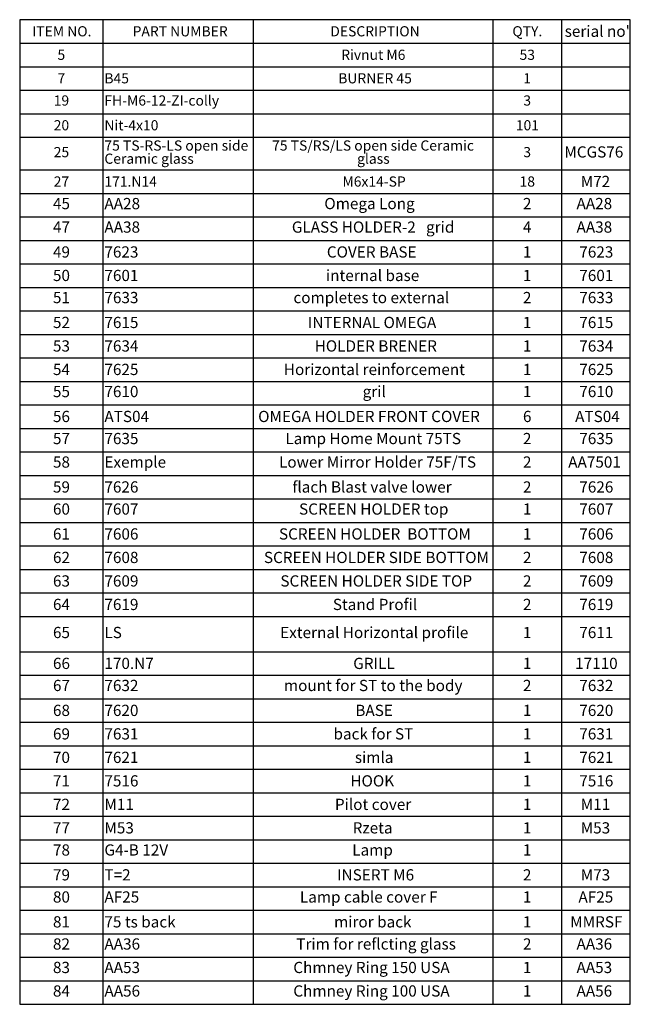
# Model space of a CAD drawing. Units: millimetres. Extents: x 86 to 7636, y -1819 to 3091.
# Drawn here: x 4783 to 7636, y -1819 to 2786 of the extents above; entities that cross this region are included whole.
import ezdxf

# ---------------------------------------------------------------- set-up
doc = ezdxf.new("R2010")
doc.units = ezdxf.units.MM
doc.header["$LTSCALE"] = 15
doc.layers.add('FORMAT', color=7, linetype='Continuous')
doc.styles.add('SLDTEXTSTYLE0', font='TXT', dxfattribs={"width": 0.7})
doc.styles.add('SLDTEXTSTYLE1', font='TXT', dxfattribs={"width": 0.75})
doc.styles.add('SLDTEXTSTYLE2', font='TXT', dxfattribs={"width": 0.697917})

# ---------------------------------------------------------------- blocks, each defined once
blk = doc.blocks.new('SW_TABLEANNOTATION_0')
at = {"layer": 'FORMAT', "color": 0}
for p, q in [((0, 0), (0, -4605.2)), ((2852.8, 0), (0, 0)), ((2852.8, -4605.2), (2852.8, 0)), ((388.2, 0), (388.2, -109.9)), ((1090.6, 0), (1090.6, -109.9)), ((2209.9, 0), (2209.9, -109.9)), ((2531.3, 0), (2531.3, -109.9)), ((0, -109.9), (2852.8, -109.9)), ((388.2, -109.9), (388.2, -4605.2)), ((1090.6, -109.9), (1090.6, -4605.2)), ((2209.9, -109.9), (2209.9, -4605.2)), ((2531.3, -109.9), (2531.3, -4605.2)), ((0, -219.8), (2852.8, -219.8)), ((0, -329.7), (2852.8, -329.7)), ((0, -439.6), (2852.8, -439.6)), ((0, -549.5), (2852.8, -549.5)), ((0, -702.7), (2852.8, -702.7)), ((0, -812.6), (2852.8, -812.6)), ((0, -922.5), (2852.8, -922.5)), ((0, -1032.4), (2852.8, -1032.4)), ((0, -1142.3), (2852.8, -1142.3)), ((0, -1252.2), (2852.8, -1252.2)), ((0, -1362.1), (2852.8, -1362.1)), ((0, -1472), (2852.8, -1472)), ((0, -1581.9), (2852.8, -1581.9)), ((0, -1691.8), (2852.8, -1691.8)), ((0, -1801.7), (2852.8, -1801.7)), ((0, -1911.6), (2852.8, -1911.6)), ((0, -2021.5), (2852.8, -2021.5)), ((0, -2131.4), (2852.8, -2131.4)), ((0, -2241.3), (2852.8, -2241.3)), ((0, -2351.2), (2852.8, -2351.2)), ((0, -2461.1), (2852.8, -2461.1)), ((0, -2571), (2852.8, -2571)), ((0, -2680.9), (2852.8, -2680.9)), ((0, -2790.8), (2852.8, -2790.8)), ((0, -2956.6), (2852.8, -2956.6)), ((0, -3066.5), (2852.8, -3066.5)), ((0, -3176.4), (2852.8, -3176.4)), ((0, -3286.3), (2852.8, -3286.3)), ((0, -3396.2), (2852.8, -3396.2)), ((0, -3506.1), (2852.8, -3506.1)), ((0, -3616), (2852.8, -3616)), ((0, -3725.9), (2852.8, -3725.9)), ((0, -3835.8), (2852.8, -3835.8)), ((0, -3945.7), (2852.8, -3945.7)), ((0, -4055.6), (2852.8, -4055.6)), ((0, -4165.5), (2852.8, -4165.5)), ((0, -4275.5), (2852.8, -4275.5)), ((0, -4385.4), (2852.8, -4385.4)), ((0, -4495.3), (2852.8, -4495.3)), ((0, -4605.2), (2852.8, -4605.2))]:
    blk.add_line(p, q, dxfattribs=at)
at = {"layer": 'FORMAT', "color": 0, "attachment_point": 1}
for s, insert, char_height, style in [('ITEM NO.', (58.5, -30.4), 47.62, 'SLDTEXTSTYLE1'), ('PART NUMBER', (527.5, -30.4), 47.625, 'SLDTEXTSTYLE1'), ('DESCRIPTION', (1451, -30.4), 47.625, 'SLDTEXTSTYLE1'), ('QTY.', (2301.9, -30.4), 47.62, 'SLDTEXTSTYLE1'), ("serial no'", (2546.4, -27.7), 52.5, 'SLDTEXTSTYLE1'), ('Rivnut M6', (1502.1, -140.3), 47.62, 'SLDTEXTSTYLE1'), ('5', (176.5, -140.3), 47.6, 'SLDTEXTSTYLE1'), ('53', (2335.4, -140.3), 47.62, 'SLDTEXTSTYLE1'), ('7', (176.5, -250.2), 47.6, 'SLDTEXTSTYLE1'), ('B45', (395.7, -250.2), 47.62, 'SLDTEXTSTYLE1'), ('BURNER 45', (1488.2, -250.2), 47.62, 'SLDTEXTSTYLE1'), ('1', (2353, -250.2), 47.6, 'SLDTEXTSTYLE1'), ('19', (158.9, -354.1), 47.62, 'SLDTEXTSTYLE1'), ('FH-M6-12-ZI-colly', (395.7, -354.1), 47.625, 'SLDTEXTSTYLE1'), ('3', (2353, -354.1), 47.6, 'SLDTEXTSTYLE1'), ('20', (158.9, -470), 47.62, 'SLDTEXTSTYLE1'), ('Nit-4x10', (395.7, -470), 47.62, 'SLDTEXTSTYLE1'), ('101', (2317.9, -470), 47.62, 'SLDTEXTSTYLE1'), ('25', (158.9, -595.5), 47.62, 'SLDTEXTSTYLE1'), ('75 TS-RS-LS open side', (395.7, -564.7), 47.625, 'SLDTEXTSTYLE1'), ('75 TS/RS/LS open side Ceramic', (1179.3, -564.7), 47.625, 'SLDTEXTSTYLE1'), ('3', (2353, -595.5), 47.6, 'SLDTEXTSTYLE1'), ('MCGS76', (2544.7, -592.4), 52.5, 'SLDTEXTSTYLE1'), ('Ceramic glass', (395.7, -626.3), 47.625, 'SLDTEXTSTYLE1'), ('glass', (1576.2, -626.3), 47.62, 'SLDTEXTSTYLE1'), ('27', (158.9, -733.1), 47.62, 'SLDTEXTSTYLE1'), ('171.N14', (395.7, -733.1), 47.62, 'SLDTEXTSTYLE1'), ('M6x14-SP', (1507.9, -733.1), 47.62, 'SLDTEXTSTYLE1'), ('18', (2335.4, -733.1), 47.62, 'SLDTEXTSTYLE1'), ('M72', (2621.1, -730.4), 52.5, 'SLDTEXTSTYLE1'), ('45', (155.3, -833.8), 52.5, 'SLDTEXTSTYLE1'), ('AA28', (395.7, -833.8), 52.5, 'SLDTEXTSTYLE1'), ('Omega Long', (1423.2, -833.8), 52.5, 'SLDTEXTSTYLE1'), ('2', (2351.2, -833.8), 52.5, 'SLDTEXTSTYLE1'), ('AA28', (2601.5, -833.8), 52.5, 'SLDTEXTSTYLE1'), ('47', (155.3, -943.7), 52.5, 'SLDTEXTSTYLE1'), ('AA38', (395.7, -943.7), 52.5, 'SLDTEXTSTYLE1'), ('GLASS HOLDER-2   grid', (1271.4, -943.7), 52.5, 'SLDTEXTSTYLE1'), ('4', (2351.2, -943.7), 52.5, 'SLDTEXTSTYLE1'), ('AA38', (2601.5, -943.7), 52.5, 'SLDTEXTSTYLE1'), ('49', (155.3, -1060.1), 52.5, 'SLDTEXTSTYLE1'), ('7623', (395.7, -1060.1), 52.5, 'SLDTEXTSTYLE1'), ('COVER BASE', (1434.9, -1060.1), 52.5, 'SLDTEXTSTYLE1'), ('1', (2351.2, -1060.1), 52.5, 'SLDTEXTSTYLE1'), ('7623', (2614.5, -1060.1), 52.5, 'SLDTEXTSTYLE1'), ('50', (155.3, -1170), 52.5, 'SLDTEXTSTYLE1'), ('7601', (395.7, -1170), 52.5, 'SLDTEXTSTYLE1'), ('internal base', (1430.7, -1170), 52.5, 'SLDTEXTSTYLE1'), ('1', (2351.2, -1170), 52.5, 'SLDTEXTSTYLE1'), ('7601', (2614.5, -1170), 52.5, 'SLDTEXTSTYLE1'), ('51', (155.3, -1273.4), 52.5, 'SLDTEXTSTYLE1'), ('7633', (395.7, -1273.4), 52.5, 'SLDTEXTSTYLE1'), ('completes to external', (1278.9, -1273.4), 52.5, 'SLDTEXTSTYLE1'), ('2', (2351.2, -1273.4), 52.5, 'SLDTEXTSTYLE1'), ('7633', (2614.5, -1273.4), 52.5, 'SLDTEXTSTYLE1'), ('52', (155.3, -1389.8), 52.5, 'SLDTEXTSTYLE1'), ('7615', (395.7, -1389.8), 52.5, 'SLDTEXTSTYLE1'), ('INTERNAL OMEGA', (1346.2, -1389.8), 52.5, 'SLDTEXTSTYLE1'), ('1', (2351.2, -1389.8), 52.5, 'SLDTEXTSTYLE1'), ('7615', (2614.5, -1389.8), 52.5, 'SLDTEXTSTYLE1'), ('53', (155.3, -1499.7), 52.5, 'SLDTEXTSTYLE1'), ('7634', (395.7, -1499.7), 52.5, 'SLDTEXTSTYLE1'), ('HOLDER BRENER', (1378, -1499.7), 52.5, 'SLDTEXTSTYLE1'), ('1', (2351.2, -1499.7), 52.5, 'SLDTEXTSTYLE1'), ('7634', (2614.5, -1499.7), 52.5, 'SLDTEXTSTYLE1'), ('54', (155.3, -1609.6), 52.5, 'SLDTEXTSTYLE1'), ('7625', (395.7, -1609.6), 52.5, 'SLDTEXTSTYLE1'), ('Horizontal reinforcement', (1234.1, -1609.6), 52.5, 'SLDTEXTSTYLE1'), ('1', (2351.2, -1609.6), 52.5, 'SLDTEXTSTYLE1'), ('7625', (2614.5, -1609.6), 52.5, 'SLDTEXTSTYLE1'), ('55', (155.3, -1713), 52.5, 'SLDTEXTSTYLE1'), ('7610', (395.7, -1713), 52.5, 'SLDTEXTSTYLE1'), ('gril', (1602.2, -1713), 52.5, 'SLDTEXTSTYLE1'), ('1', (2351.2, -1713), 52.5, 'SLDTEXTSTYLE1'), ('7610', (2614.5, -1713), 52.5, 'SLDTEXTSTYLE1'), ('56', (155.3, -1829.5), 52.5, 'SLDTEXTSTYLE1'), ('ATS04', (395.7, -1829.5), 52.5, 'SLDTEXTSTYLE1'), ('OMEGA HOLDER FRONT COVER', (1114, -1829.5), 52.5, 'SLDTEXTSTYLE1'), ('6', (2351.2, -1829.5), 52.5, 'SLDTEXTSTYLE1'), ('ATS04', (2595, -1829.5), 52.5, 'SLDTEXTSTYLE1'), ('57', (155.3, -1932.8), 52.5, 'SLDTEXTSTYLE1'), ('7635', (395.7, -1932.8), 52.5, 'SLDTEXTSTYLE1'), ('Lamp Home Mount 75TS', (1241.3, -1932.8), 52.5, 'SLDTEXTSTYLE1'), ('2', (2351.2, -1932.8), 52.5, 'SLDTEXTSTYLE1'), ('7635', (2614.5, -1932.8), 52.5, 'SLDTEXTSTYLE1'), ('58', (155.3, -2042.7), 52.5, 'SLDTEXTSTYLE1'), ('Exemple', (395.7, -2042.7), 52.5, 'SLDTEXTSTYLE1'), ('Lower Mirror Holder 75F/TS', (1211.5, -2042.7), 52.5, 'SLDTEXTSTYLE1'), ('2', (2351.2, -2042.7), 52.5, 'SLDTEXTSTYLE1'), ('AA7501', (2562.7, -2042.7), 52.5, 'SLDTEXTSTYLE1'), ('59', (155.3, -2159.2), 52.5, 'SLDTEXTSTYLE1'), ('7626', (395.7, -2159.2), 52.5, 'SLDTEXTSTYLE1'), ('flach Blast valve lower', (1274.1, -2159.2), 52.5, 'SLDTEXTSTYLE1'), ('2', (2351.2, -2159.2), 52.5, 'SLDTEXTSTYLE1'), ('7626', (2614.5, -2159.2), 52.5, 'SLDTEXTSTYLE1'), ('60', (155.3, -2262.5), 52.5, 'SLDTEXTSTYLE1'), ('7607', (395.7, -2262.5), 52.5, 'SLDTEXTSTYLE1'), ('SCREEN HOLDER top', (1305.1, -2262.5), 52.5, 'SLDTEXTSTYLE1'), ('1', (2351.2, -2262.5), 52.5, 'SLDTEXTSTYLE1'), ('7607', (2614.5, -2262.5), 52.5, 'SLDTEXTSTYLE1'), ('61', (155.3, -2379), 52.5, 'SLDTEXTSTYLE1'), ('7606', (395.7, -2379), 52.5, 'SLDTEXTSTYLE1'), ('SCREEN HOLDER  BOTTOM', (1211.2, -2379), 52.5, 'SLDTEXTSTYLE1'), ('1', (2351.2, -2379), 52.5, 'SLDTEXTSTYLE1'), ('7606', (2614.5, -2379), 52.5, 'SLDTEXTSTYLE1'), ('62', (155.3, -2488.9), 52.5, 'SLDTEXTSTYLE1'), ('7608', (395.7, -2488.9), 52.5, 'SLDTEXTSTYLE1'), ('SCREEN HOLDER SIDE BOTTOM', (1141, -2488.9), 52.5, 'SLDTEXTSTYLE1'), ('2', (2351.2, -2488.9), 52.5, 'SLDTEXTSTYLE1'), ('7608', (2614.5, -2488.9), 52.5, 'SLDTEXTSTYLE1'), ('63', (155.3, -2598.8), 52.5, 'SLDTEXTSTYLE1'), ('7609', (395.7, -2598.8), 52.5, 'SLDTEXTSTYLE1'), ('SCREEN HOLDER SIDE TOP', (1217.9, -2598.8), 52.5, 'SLDTEXTSTYLE1'), ('2', (2351.2, -2598.8), 52.5, 'SLDTEXTSTYLE1'), ('7609', (2614.5, -2598.8), 52.5, 'SLDTEXTSTYLE1'), ('64', (155.3, -2708.7), 52.5, 'SLDTEXTSTYLE1'), ('7619', (395.7, -2708.7), 52.5, 'SLDTEXTSTYLE1'), ('Stand Profil', (1462.9, -2708.7), 52.5, 'SLDTEXTSTYLE1'), ('2', (2351.2, -2708.7), 52.5, 'SLDTEXTSTYLE1'), ('7619', (2614.5, -2708.7), 52.5, 'SLDTEXTSTYLE1'), ('65', (155.3, -2840), 52.5, 'SLDTEXTSTYLE1'), ('LS', (395.7, -2840), 52.5, 'SLDTEXTSTYLE1'), ('External Horizontal profile', (1216.8, -2840), 52.5, 'SLDTEXTSTYLE1'), ('1', (2351.2, -2840), 52.5, 'SLDTEXTSTYLE1'), ('7611', (2614.5, -2840), 52.5, 'SLDTEXTSTYLE1'), ('66', (155.3, -2984.4), 52.5, 'SLDTEXTSTYLE1'), ('170.N7', (395.7, -2984.4), 52.5, 'SLDTEXTSTYLE1'), ('GRILL', (1558.3, -2984.4), 52.5, 'SLDTEXTSTYLE1'), ('1', (2351.2, -2984.4), 52.5, 'SLDTEXTSTYLE1'), ('17110', (2595.1, -2984.4), 52.5, 'SLDTEXTSTYLE1'), ('mount for ST to the body', (1234.5, -3087.7), 52.5, 'SLDTEXTSTYLE2'), ('67', (155.3, -3087.7), 52.5, 'SLDTEXTSTYLE1'), ('7632', (395.7, -3087.7), 52.5, 'SLDTEXTSTYLE1'), ('2', (2351.2, -3087.7), 52.5, 'SLDTEXTSTYLE1'), ('7632', (2614.5, -3087.7), 52.5, 'SLDTEXTSTYLE1'), ('68', (155.3, -3204.2), 52.5, 'SLDTEXTSTYLE1'), ('7620', (395.7, -3204.2), 52.5, 'SLDTEXTSTYLE1'), ('BASE', (1568.1, -3204.2), 52.5, 'SLDTEXTSTYLE1'), ('1', (2351.2, -3204.2), 52.5, 'SLDTEXTSTYLE1'), ('7620', (2614.5, -3204.2), 52.5, 'SLDTEXTSTYLE1'), ('69', (155.3, -3314.1), 52.5, 'SLDTEXTSTYLE1'), ('7631', (395.7, -3314.1), 52.5, 'SLDTEXTSTYLE1'), ('back for ST', (1466.1, -3314.1), 52.5, 'SLDTEXTSTYLE1'), ('1', (2351.2, -3314.1), 52.5, 'SLDTEXTSTYLE1'), ('7631', (2614.5, -3314.1), 52.5, 'SLDTEXTSTYLE1'), ('70', (155.3, -3424), 52.5, 'SLDTEXTSTYLE1'), ('7621', (395.7, -3424), 52.5, 'SLDTEXTSTYLE1'), ('simla', (1565.9, -3424), 52.5, 'SLDTEXTSTYLE1'), ('1', (2351.2, -3424), 52.5, 'SLDTEXTSTYLE1'), ('7621', (2614.5, -3424), 52.5, 'SLDTEXTSTYLE1'), ('71', (155.3, -3533.9), 52.5, 'SLDTEXTSTYLE1'), ('7516', (395.7, -3533.9), 52.5, 'SLDTEXTSTYLE1'), ('HOOK', (1544.8, -3533.9), 52.5, 'SLDTEXTSTYLE1'), ('1', (2351.2, -3533.9), 52.5, 'SLDTEXTSTYLE1'), ('7516', (2614.5, -3533.9), 52.5, 'SLDTEXTSTYLE1'), ('72', (155.3, -3643.8), 52.5, 'SLDTEXTSTYLE1'), ('M11', (395.7, -3643.8), 52.5, 'SLDTEXTSTYLE1'), ('Pilot cover', (1472.8, -3643.8), 52.5, 'SLDTEXTSTYLE1'), ('1', (2351.2, -3643.8), 52.5, 'SLDTEXTSTYLE1'), ('M11', (2621.1, -3643.8), 52.5, 'SLDTEXTSTYLE1'), ('77', (155.3, -3753.7), 52.5, 'SLDTEXTSTYLE1'), ('M53', (395.7, -3753.7), 52.5, 'SLDTEXTSTYLE1'), ('Rzeta', (1555.6, -3753.7), 52.5, 'SLDTEXTSTYLE1'), ('1', (2351.2, -3753.7), 52.5, 'SLDTEXTSTYLE1'), ('M53', (2621.1, -3753.7), 52.5, 'SLDTEXTSTYLE1'), ('78', (155.3, -3857.1), 52.5, 'SLDTEXTSTYLE1'), ('G4-B 12V', (395.7, -3857.1), 52.5, 'SLDTEXTSTYLE1'), ('Lamp', (1553.5, -3857.1), 52.5, 'SLDTEXTSTYLE1'), ('1', (2351.2, -3857.1), 52.5, 'SLDTEXTSTYLE1'), ('79', (155.3, -3973.5), 52.5, 'SLDTEXTSTYLE1'), ('T=2', (395.7, -3973.5), 52.5, 'SLDTEXTSTYLE1'), ('INSERT M6', (1482.8, -3973.5), 52.5, 'SLDTEXTSTYLE1'), ('2', (2351.2, -3973.5), 52.5, 'SLDTEXTSTYLE1'), ('M73', (2621.1, -3973.5), 52.5, 'SLDTEXTSTYLE1'), ('80', (155.3, -4076.9), 52.5, 'SLDTEXTSTYLE1'), ('AF25', (395.7, -4076.9), 52.5, 'SLDTEXTSTYLE1'), ('Lamp cable cover F', (1309, -4076.9), 52.5, 'SLDTEXTSTYLE1'), ('1', (2351.2, -4076.9), 52.5, 'SLDTEXTSTYLE1'), ('AF25', (2610.4, -4076.9), 52.5, 'SLDTEXTSTYLE1'), ('75 ts back', (395.7, -4193.3), 52.5, 'SLDTEXTSTYLE0'), ('miror back', (1468.7, -4193.3), 52.5, 'SLDTEXTSTYLE1'), ('81', (155.3, -4193.3), 52.5, 'SLDTEXTSTYLE1'), ('1', (2351.2, -4193.3), 52.5, 'SLDTEXTSTYLE1'), ('MMRSF', (2572.1, -4193.3), 52.5, 'SLDTEXTSTYLE1'), ('82', (155.3, -4296.7), 52.5, 'SLDTEXTSTYLE1'), ('AA36', (395.7, -4296.7), 52.5, 'SLDTEXTSTYLE1'), ('Trim for reflcting glass', (1292.2, -4296.7), 52.5, 'SLDTEXTSTYLE1'), ('2', (2351.2, -4296.7), 52.5, 'SLDTEXTSTYLE1'), ('AA36', (2601.5, -4296.7), 52.5, 'SLDTEXTSTYLE1'), ('83', (155.3, -4406.6), 52.5, 'SLDTEXTSTYLE1'), ('AA53', (395.7, -4406.6), 52.5, 'SLDTEXTSTYLE1'), ('Chmney Ring 150 USA', (1278.2, -4406.6), 52.5, 'SLDTEXTSTYLE1'), ('1', (2351.2, -4406.6), 52.5, 'SLDTEXTSTYLE1'), ('AA53', (2601.5, -4406.6), 52.5, 'SLDTEXTSTYLE1'), ('Chmney Ring 100 USA', (1278.2, -4516.5), 52.5, 'SLDTEXTSTYLE1'), ('84', (155.3, -4516.5), 52.5, 'SLDTEXTSTYLE1'), ('AA56', (395.7, -4516.5), 52.5, 'SLDTEXTSTYLE1'), ('1', (2351.2, -4516.5), 52.5, 'SLDTEXTSTYLE1'), ('AA56', (2601.5, -4516.5), 52.5, 'SLDTEXTSTYLE1')]:
    blk.add_mtext(s, dxfattribs=dict(at, insert=insert, char_height=char_height, style=style))

msp = doc.modelspace()

# ---------------------------------------------------------------- block references
at = {"layer": 'FORMAT'}
msp.add_blockref('SW_TABLEANNOTATION_0', (4782.8, 2786.1), dxfattribs=at)

doc.saveas('drawing.dxf')
